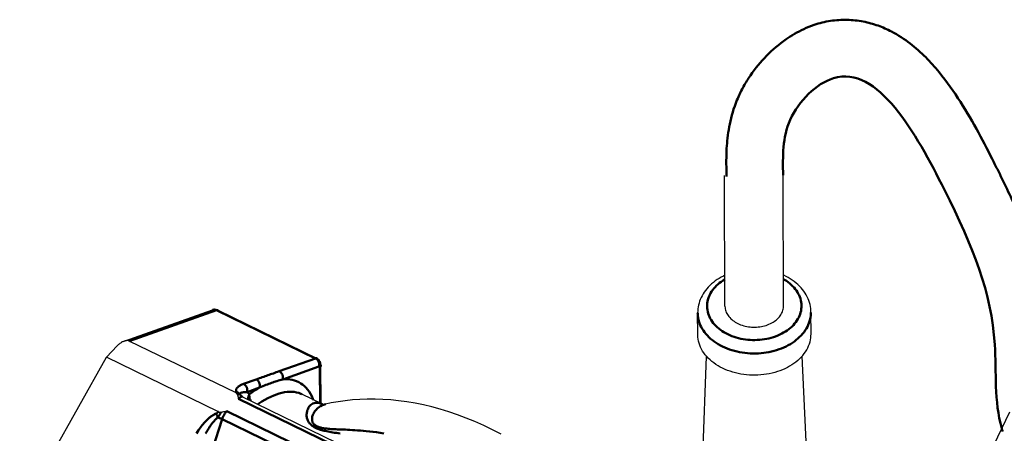
# Model space of a CAD drawing. Units: millimetres. Extents: x 5698 to 8978, y -366 to 3226.
# Drawn here: x 7610 to 7766, y 915 to 981 of the extents above; entities that cross this region are included whole.
import ezdxf

# ---------------------------------------------------------------- set-up
doc = ezdxf.new("R2010")
doc.units = ezdxf.units.MM
doc.header["$LTSCALE"] = 10
doc.layers.get('0').update_dxf_attribs({"linetype": 'CONTINUOUS'})
doc.layers.add('02_ACHSEN', color=7, linetype='CONTINUOUS')
doc.layers.add('AM_0 ( Kontur 0.5 )', color=7, linetype='CONTINUOUS', lineweight=50)

msp = doc.modelspace()

# ---------------------------------------------------------------- linework, layer by layer
at = {"color": 7, "linetype": 'Continuous'}
for p, q in [((7626.26, 929.59), (7640.33, 934.56)), ((7641.18, 934.52), (7656.92, 926.86)), ((7644.05, 921.37), (7627.08, 929.62)), ((7623.45, 927.03), (7625.14, 928.83)), ((7609.66, 902.42), (7623.45, 927.03)), ((7641.24, 918.37), (7623.45, 927.03)), ((7657.56, 919.68), (7657.54, 925.81)), ((7645.08, 920.76), (7672.41, 907.46)), ((7657.79, 919.56), (7657.79, 919.57)), ((7658.24, 919.57), (7658.24, 919.57))]:
    msp.add_line(p, q, dxfattribs=at)
for points in [[(7721.74, 940.06), (7721.51, 939.95), (7721.16, 939.77), (7720.83, 939.58), (7720.51, 939.37), (7720.2, 939.16), (7719.9, 938.93), (7719.62, 938.7), (7719.35, 938.45), (7719.1, 938.19)], [(7735.41, 934.17), (7735.4, 934.48), (7735.37, 934.79), (7735.32, 935.11), (7735.26, 935.42), (7735.18, 935.73), (7735.07, 936.04), (7734.95, 936.34), (7734.81, 936.65), (7734.65, 936.94), (7734.48, 937.24), (7734.28, 937.52), (7734.07, 937.8), (7733.84, 938.07), (7733.6, 938.33), (7733.33, 938.59), (7733.06, 938.83), (7732.76, 939.07), (7732.45, 939.29), (7732.13, 939.5), (7731.79, 939.7), (7731.45, 939.89), (7731.09, 940.06), (7731.04, 940.09)], [(7719.1, 938.19), (7718.87, 937.93), (7718.65, 937.66), (7718.45, 937.39), (7718.27, 937.11), (7718.1, 936.82), (7717.95, 936.53), (7717.82, 936.24), (7717.71, 935.94), (7717.62, 935.64), (7717.54, 935.33), (7717.48, 935.03), (7717.44, 934.73), (7717.41, 934.42), (7717.4, 934.11)], [(7641.18, 934.52), (7641.1, 934.56), (7641.02, 934.58), (7640.93, 934.6), (7640.85, 934.62), (7640.76, 934.63), (7640.67, 934.63), (7640.59, 934.62), (7640.5, 934.61), (7640.41, 934.59), (7640.33, 934.56)], [(7626.27, 929.59), (7626.25, 929.59), (7626.16, 929.55), (7626.07, 929.51), (7625.97, 929.47), (7625.87, 929.41), (7625.77, 929.35), (7625.67, 929.29), (7625.57, 929.21), (7625.46, 929.13), (7625.35, 929.04), (7625.24, 928.94), (7625.14, 928.83)], [(7627.08, 929.62), (7627.04, 929.64), (7627, 929.66), (7626.95, 929.67), (7626.9, 929.68), (7626.84, 929.69), (7626.78, 929.69), (7626.72, 929.69), (7626.65, 929.68), (7626.57, 929.67), (7626.5, 929.66), (7626.42, 929.64), (7626.33, 929.62), (7626.27, 929.59)], [(7657.54, 925.81), (7657.54, 925.89), (7657.53, 925.97), (7657.52, 926.05), (7657.5, 926.13), (7657.48, 926.21), (7657.45, 926.29), (7657.42, 926.36), (7657.38, 926.43), (7657.33, 926.5), (7657.29, 926.56), (7657.24, 926.62), (7657.18, 926.68), (7657.12, 926.73), (7657.05, 926.78), (7656.99, 926.82), (7656.92, 926.86)], [(7644.27, 921.09), (7644.27, 921.12), (7644.26, 921.15), (7644.24, 921.18), (7644.23, 921.21), (7644.21, 921.23), (7644.2, 921.25), (7644.18, 921.27), (7644.16, 921.29), (7644.14, 921.31), (7644.12, 921.32), (7644.1, 921.33), (7644.08, 921.35), (7644.07, 921.36), (7644.05, 921.37)], [(7644.27, 921.09), (7644.29, 920.99), (7644.31, 920.89), (7644.34, 920.78), (7644.37, 920.67), (7644.39, 920.56), (7644.42, 920.45)], [(7644.83, 920.94), (7644.86, 920.91), (7644.9, 920.87), (7644.94, 920.84), (7644.99, 920.81), (7645.04, 920.79), (7645.08, 920.76)], [(7686.2, 914.8), (7684.81, 915.52), (7683.41, 916.19), (7682.02, 916.81), (7680.63, 917.38), (7679.25, 917.89), (7677.87, 918.36), (7676.51, 918.78), (7675.16, 919.14), (7673.82, 919.46), (7672.5, 919.73), (7671.19, 919.95), (7669.89, 920.13), (7668.62, 920.26), (7667.36, 920.34), (7666.13, 920.39), (7664.91, 920.38), (7663.72, 920.34), (7662.54, 920.26), (7661.39, 920.13), (7660.26, 919.97), (7659.15, 919.77), (7658.24, 919.57)], [(7658.24, 919.57), (7658.11, 919.55), (7657.99, 919.54), (7657.9, 919.55), (7657.83, 919.56), (7657.79, 919.56)], [(7641.24, 918.37), (7641.26, 918.37), (7641.28, 918.36), (7641.31, 918.35), (7641.33, 918.34), (7641.36, 918.33), (7641.38, 918.33), (7641.41, 918.32), (7641.45, 918.32), (7641.48, 918.31), (7641.52, 918.31), (7641.56, 918.31), (7641.6, 918.31), (7641.64, 918.32), (7641.69, 918.33)], [(7641.69, 918.33), (7641.82, 918.35), (7641.96, 918.37), (7642.11, 918.4), (7642.25, 918.42), (7642.41, 918.44), (7642.56, 918.46)]]:
    msp.add_lwpolyline(points, dxfattribs=at)
at = {"layer": '02_ACHSEN', "color": 7, "linetype": 'Continuous'}
for p, q in [((7721.75, 935.16), (7721.69, 955.94)), ((7731.05, 935.19), (7730.99, 955.97)), ((7735.42, 930.71), (7735.41, 934.17)), ((7717.41, 930.65), (7717.4, 934.11)), ((7717.43, 890.54), (7718.82, 927.18)), ((7735.76, 888.48), (7734.04, 927.23)), ((7657.79, 919.56), (7654.51, 921.16))]:
    msp.add_line(p, q, dxfattribs=at)
for points in [[(7721.75, 935.16), (7721.75, 935.1), (7721.77, 934.91), (7721.79, 934.72), (7721.84, 934.54), (7721.89, 934.35), (7721.96, 934.17), (7722.05, 933.99), (7722.15, 933.82), (7722.26, 933.65), (7722.38, 933.49), (7722.52, 933.33), (7722.67, 933.17), (7722.83, 933.02), (7723, 932.88), (7723.19, 932.75), (7723.38, 932.62), (7723.58, 932.51), (7723.8, 932.4)], [(7723.8, 932.4), (7724.02, 932.3), (7724.24, 932.2), (7724.48, 932.12), (7724.72, 932.05), (7724.96, 931.99), (7725.21, 931.93), (7725.47, 931.89), (7725.73, 931.86), (7725.98, 931.84), (7726.25, 931.83), (7726.51, 931.82), (7726.77, 931.83), (7727.03, 931.86), (7727.28, 931.89), (7727.54, 931.93), (7727.79, 931.98), (7728.04, 932.04), (7728.28, 932.11), (7728.51, 932.19), (7728.74, 932.28), (7728.96, 932.38), (7729.18, 932.49), (7729.38, 932.61), (7729.58, 932.73), (7729.76, 932.87), (7729.94, 933.01), (7730.1, 933.15), (7730.26, 933.3), (7730.4, 933.46), (7730.52, 933.63), (7730.64, 933.8), (7730.74, 933.97), (7730.83, 934.15), (7730.9, 934.33), (7730.96, 934.51), (7731.01, 934.7), (7731.04, 934.89), (7731.05, 935.07), (7731.05, 935.19)], [(7733.87, 927.05), (7733.61, 926.78), (7733.33, 926.52), (7733.02, 926.27), (7732.71, 926.04), (7732.37, 925.81), (7732.02, 925.6), (7731.66, 925.4), (7731.28, 925.22), (7730.89, 925.05), (7730.49, 924.89), (7730.08, 924.75), (7729.65, 924.62), (7729.23, 924.51), (7728.79, 924.41), (7728.35, 924.34), (7727.9, 924.27), (7727.45, 924.23), (7726.99, 924.2), (7726.54, 924.18), (7726.08, 924.19), (7725.62, 924.21), (7725.17, 924.24), (7724.72, 924.3), (7724.28, 924.37), (7723.84, 924.45), (7723.4, 924.55), (7722.98, 924.67), (7722.56, 924.8), (7722.15, 924.95), (7721.76, 925.11), (7721.37, 925.29), (7721, 925.48), (7720.64, 925.69), (7720.3, 925.9), (7719.97, 926.13), (7719.66, 926.37), (7719.37, 926.62), (7719.1, 926.89), (7718.84, 927.16), (7718.6, 927.44), (7718.39, 927.73), (7718.19, 928.03), (7718.02, 928.33), (7717.86, 928.64), (7717.73, 928.95), (7717.62, 929.27), (7717.54, 929.6), (7717.47, 929.92), (7717.43, 930.25), (7717.42, 930.58), (7717.41, 930.65)], [(7733.87, 927.05), (7734.12, 927.33), (7734.35, 927.61), (7734.55, 927.91), (7734.74, 928.21), (7734.9, 928.51), (7735.04, 928.83), (7735.16, 929.15), (7735.26, 929.47), (7735.33, 929.79), (7735.39, 930.12), (7735.41, 930.45), (7735.42, 930.71)], [(7752.46, 858.16), (7752.48, 860.94), (7752.56, 863.71), (7752.7, 866.49), (7752.91, 869.27), (7753.17, 872.05), (7753.49, 874.82), (7753.88, 877.59), (7754.33, 880.36), (7754.83, 883.12), (7755.4, 885.88), (7756.03, 888.64), (7756.73, 891.39), (7757.48, 894.13), (7758.29, 896.86), (7759.17, 899.59), (7760.11, 902.31), (7761.11, 905.01), (7762.17, 907.71), (7763.3, 910.4), (7764.48, 913.07), (7765.73, 915.73), (7767.04, 918.38)]]:
    msp.add_lwpolyline(points, dxfattribs=at)
at = {"layer": 'AM_0 ( Kontur 0.5 )'}
for p, q in [((7627.08, 929.62), (7640.94, 934.52)), ((7640.94, 934.52), (7656.68, 926.86)), ((7656.68, 926.86), (7650.91, 924.82)), ((7657.23, 925.56), (7651.46, 923.52)), ((7657.39, 919.76), (7657.37, 925.41)), ((7647.24, 923.52), (7645.24, 922.82)), ((7647.79, 922.22), (7645.79, 921.51)), ((7644.42, 920.45), (7671.75, 907.15)), ((7646.17, 921.16), (7645.79, 921.51)), ((7641.85, 917.2), (7640.32, 912.44)), ((7641.85, 917.2), (7669.18, 903.9)), ((7642.56, 918.46), (7669.89, 905.16))]:
    msp.add_line(p, q, dxfattribs=at)
for points in [[(7720.19, 938.2), (7720.41, 938.43), (7720.65, 938.64), (7720.9, 938.85), (7721.16, 939.05), (7721.44, 939.23), (7721.73, 939.41), (7721.74, 939.41)], [(7731.04, 939.44), (7731.22, 939.34), (7731.5, 939.16), (7731.77, 938.97), (7732.03, 938.77), (7732.28, 938.56), (7732.5, 938.34), (7732.72, 938.11), (7732.92, 937.88), (7733.1, 937.64), (7733.26, 937.39), (7733.4, 937.14), (7733.53, 936.88), (7733.64, 936.62), (7733.73, 936.35), (7733.8, 936.08), (7733.86, 935.81), (7733.89, 935.54), (7733.91, 935.26), (7733.9, 934.99), (7733.88, 934.71), (7733.83, 934.44), (7733.77, 934.17), (7733.69, 933.9), (7733.59, 933.64), (7733.47, 933.38), (7733.34, 933.12), (7733.18, 932.87), (7733.01, 932.62), (7732.82, 932.39), (7732.62, 932.16)], [(7732.62, 932.16), (7732.4, 931.93), (7732.16, 931.72), (7731.91, 931.51), (7731.64, 931.31), (7731.37, 931.13), (7731.07, 930.95), (7730.77, 930.79), (7730.46, 930.63), (7730.13, 930.49), (7729.8, 930.36), (7729.45, 930.24), (7729.1, 930.13), (7728.74, 930.04), (7728.38, 929.96), (7728.01, 929.9), (7727.64, 929.84), (7727.26, 929.8), (7726.88, 929.78), (7726.5, 929.77), (7726.12, 929.77), (7725.74, 929.79), (7725.36, 929.82), (7724.99, 929.86), (7724.62, 929.92), (7724.25, 929.99), (7723.89, 930.08), (7723.54, 930.17), (7723.19, 930.28), (7722.85, 930.41), (7722.52, 930.54), (7722.2, 930.69), (7721.89, 930.85), (7721.59, 931.02), (7721.31, 931.2), (7721.03, 931.39), (7720.78, 931.59), (7720.53, 931.8), (7720.3, 932.02), (7720.09, 932.25), (7719.89, 932.48), (7719.71, 932.72), (7719.55, 932.97), (7719.4, 933.22), (7719.27, 933.48), (7719.17, 933.74), (7719.07, 934.01), (7719, 934.28), (7718.95, 934.55), (7718.92, 934.82), (7718.9, 935.1), (7718.91, 935.37), (7718.93, 935.65), (7718.97, 935.92), (7719.04, 936.19), (7719.12, 936.46), (7719.22, 936.72), (7719.33, 936.98), (7719.47, 937.24), (7719.63, 937.49), (7719.8, 937.74), (7719.99, 937.97), (7720.19, 938.2)], [(7640.33, 934.56), (7640.33, 934.57), (7640.35, 934.57)], [(7640.35, 934.57), (7640.4, 934.59), (7640.46, 934.6), (7640.53, 934.61), (7640.6, 934.61), (7640.67, 934.6), (7640.74, 934.59), (7640.8, 934.57), (7640.87, 934.55), (7640.94, 934.52)], [(7640.94, 934.52), (7640.99, 934.54), (7641.04, 934.54), (7641.09, 934.54), (7641.13, 934.54), (7641.18, 934.52)], [(7735.41, 934.17), (7735.41, 934), (7735.39, 933.69), (7735.35, 933.38), (7735.29, 933.08), (7735.2, 932.77), (7735.1, 932.47), (7734.98, 932.18), (7734.84, 931.88), (7734.68, 931.6), (7734.5, 931.32), (7734.31, 931.04), (7734.09, 930.77), (7733.86, 930.51)], [(7733.86, 930.51), (7733.61, 930.26), (7733.35, 930.02), (7733.07, 929.78), (7732.77, 929.56), (7732.46, 929.34), (7732.14, 929.14), (7731.8, 928.95), (7731.45, 928.77), (7731.09, 928.6), (7730.72, 928.45), (7730.34, 928.3), (7729.95, 928.18), (7729.55, 928.06), (7729.15, 927.96), (7728.74, 927.87), (7728.32, 927.8), (7727.9, 927.74), (7727.48, 927.69), (7727.05, 927.66), (7726.62, 927.65), (7726.19, 927.65), (7725.76, 927.66), (7725.34, 927.69), (7724.91, 927.73), (7724.49, 927.79), (7724.08, 927.86), (7723.67, 927.95), (7723.26, 928.05), (7722.86, 928.16), (7722.47, 928.29), (7722.09, 928.43), (7721.72, 928.59), (7721.36, 928.75), (7721.01, 928.93), (7720.67, 929.12), (7720.35, 929.33), (7720.04, 929.54), (7719.75, 929.76), (7719.46, 929.99), (7719.2, 930.24), (7718.95, 930.49), (7718.72, 930.75), (7718.51, 931.02), (7718.31, 931.29), (7718.13, 931.57), (7717.97, 931.86), (7717.83, 932.15), (7717.71, 932.45), (7717.61, 932.75), (7717.53, 933.05), (7717.47, 933.36), (7717.43, 933.66), (7717.41, 933.97), (7717.4, 934.11)], [(7656.92, 926.86), (7656.87, 926.88), (7656.83, 926.88), (7656.78, 926.88), (7656.73, 926.87), (7656.68, 926.86)], [(7657.23, 925.56), (7657.25, 925.63), (7657.26, 925.7), (7657.27, 925.78), (7657.27, 925.85), (7657.27, 925.93), (7657.26, 926.01), (7657.25, 926.09), (7657.23, 926.16), (7657.21, 926.24), (7657.18, 926.31), (7657.15, 926.38), (7657.11, 926.45), (7657.07, 926.52), (7657.02, 926.58), (7656.97, 926.64), (7656.92, 926.69), (7656.86, 926.74), (7656.8, 926.78), (7656.74, 926.82), (7656.68, 926.86)], [(7650.91, 924.82), (7650.66, 924.73), (7650.43, 924.65), (7650.2, 924.56), (7649.98, 924.48), (7649.75, 924.4), (7649.54, 924.33), (7649.32, 924.25), (7649.1, 924.17), (7648.88, 924.09), (7648.66, 924.02), (7648.45, 923.94), (7648.22, 923.86), (7647.99, 923.78), (7647.75, 923.7), (7647.5, 923.61), (7647.24, 923.52)], [(7651.46, 923.52), (7651.48, 923.6), (7651.49, 923.68), (7651.5, 923.76), (7651.5, 923.85), (7651.5, 923.93), (7651.48, 924.02), (7651.47, 924.1), (7651.44, 924.19), (7651.41, 924.27), (7651.37, 924.35), (7651.33, 924.42), (7651.28, 924.5), (7651.23, 924.56), (7651.17, 924.63), (7651.11, 924.68), (7651.04, 924.73), (7650.98, 924.78), (7650.91, 924.82)], [(7657.37, 925.41), (7657.37, 925.44), (7657.36, 925.46), (7657.36, 925.49), (7657.35, 925.51), (7657.34, 925.52), (7657.33, 925.54), (7657.32, 925.55), (7657.3, 925.56), (7657.29, 925.56), (7657.27, 925.56), (7657.25, 925.56), (7657.23, 925.56)], [(7657.37, 925.41), (7657.41, 925.45), (7657.45, 925.5), (7657.48, 925.56), (7657.5, 925.61), (7657.52, 925.67), (7657.53, 925.72), (7657.54, 925.78), (7657.54, 925.81)], [(7647.79, 922.22), (7647.81, 922.3), (7647.82, 922.38), (7647.83, 922.47), (7647.83, 922.55), (7647.83, 922.64), (7647.82, 922.72), (7647.8, 922.81), (7647.77, 922.89), (7647.74, 922.97), (7647.71, 923.05), (7647.66, 923.13), (7647.61, 923.2), (7647.56, 923.27), (7647.5, 923.33), (7647.44, 923.39), (7647.38, 923.44), (7647.31, 923.48), (7647.24, 923.52)], [(7651.46, 923.52), (7651.22, 923.45), (7650.99, 923.39), (7650.77, 923.32), (7650.55, 923.26), (7650.33, 923.19), (7650.11, 923.12), (7649.89, 923.04), (7649.68, 922.97), (7649.46, 922.89), (7649.24, 922.81), (7649.02, 922.72), (7648.79, 922.64), (7648.56, 922.54), (7648.31, 922.45), (7648.06, 922.34), (7647.79, 922.22)], [(7656.34, 920.27), (7656.27, 920.45), (7656.08, 920.85), (7655.88, 921.22), (7655.66, 921.57), (7655.42, 921.89), (7655.17, 922.18), (7654.9, 922.45), (7654.62, 922.68), (7654.32, 922.89), (7654.01, 923.07), (7653.68, 923.22), (7653.35, 923.34), (7652.99, 923.44), (7652.63, 923.5), (7652.25, 923.54), (7651.86, 923.54), (7651.46, 923.52)], [(7645.24, 922.82), (7645.11, 922.77), (7644.99, 922.72), (7644.88, 922.67), (7644.78, 922.62), (7644.69, 922.57), (7644.61, 922.52), (7644.54, 922.48), (7644.47, 922.43), (7644.41, 922.38), (7644.36, 922.34), (7644.31, 922.3), (7644.27, 922.25), (7644.23, 922.21), (7644.2, 922.17), (7644.17, 922.13), (7644.14, 922.09), (7644.12, 922.05), (7644.1, 922.01), (7644.08, 921.97), (7644.06, 921.93), (7644.05, 921.89), (7644.04, 921.84), (7644.04, 921.8), (7644.04, 921.75), (7644.04, 921.7), (7644.05, 921.65), (7644.06, 921.58), (7644.08, 921.52)], [(7645.79, 921.51), (7645.82, 921.59), (7645.83, 921.68), (7645.84, 921.76), (7645.84, 921.85), (7645.83, 921.93), (7645.82, 922.02), (7645.8, 922.1), (7645.78, 922.19), (7645.75, 922.27), (7645.71, 922.35), (7645.67, 922.42), (7645.62, 922.49), (7645.57, 922.56), (7645.51, 922.62), (7645.45, 922.68), (7645.38, 922.73), (7645.32, 922.78), (7645.24, 922.82)], [(7647.79, 922.22), (7647.39, 921.98), (7646.98, 921.73), (7646.58, 921.45), (7646.17, 921.16)], [(7644.08, 921.52), (7644.09, 921.5), (7644.1, 921.48), (7644.1, 921.46), (7644.11, 921.44), (7644.11, 921.43), (7644.1, 921.42), (7644.1, 921.4), (7644.09, 921.39), (7644.09, 921.39), (7644.08, 921.38), (7644.06, 921.37), (7644.05, 921.37)], [(7644.63, 921.18), (7644.58, 921.24), (7644.52, 921.3), (7644.46, 921.35), (7644.39, 921.4), (7644.32, 921.44), (7644.24, 921.47), (7644.17, 921.5), (7644.08, 921.52)], [(7644.63, 921.18), (7644.62, 921.18), (7644.6, 921.18), (7644.59, 921.18), (7644.57, 921.18), (7644.55, 921.18), (7644.53, 921.17), (7644.5, 921.17), (7644.48, 921.16), (7644.45, 921.15), (7644.42, 921.14), (7644.39, 921.13), (7644.35, 921.12), (7644.31, 921.1), (7644.27, 921.09)], [(7645.08, 920.76), (7645.07, 920.77), (7645.03, 920.78), (7644.99, 920.78), (7644.94, 920.78), (7644.89, 920.77), (7644.84, 920.76), (7644.78, 920.73), (7644.73, 920.7), (7644.67, 920.66), (7644.61, 920.62), (7644.55, 920.57), (7644.49, 920.51), (7644.42, 920.45)], [(7645.79, 921.51), (7645.69, 921.51), (7645.59, 921.51), (7645.5, 921.5), (7645.41, 921.5), (7645.33, 921.49), (7645.26, 921.48), (7645.2, 921.47), (7645.14, 921.46), (7645.08, 921.46), (7645.03, 921.45), (7644.99, 921.44), (7644.95, 921.42), (7644.91, 921.41), (7644.87, 921.4), (7644.84, 921.39), (7644.81, 921.38), (7644.79, 921.37), (7644.76, 921.36), (7644.74, 921.35), (7644.72, 921.33), (7644.7, 921.32), (7644.68, 921.3), (7644.66, 921.29), (7644.65, 921.27), (7644.64, 921.25), (7644.63, 921.23), (7644.63, 921.21), (7644.63, 921.18)], [(7644.83, 920.94), (7644.79, 920.97), (7644.73, 921.04), (7644.68, 921.11), (7644.63, 921.18)], [(7646.17, 921.16), (7646.12, 921.07), (7646.08, 920.97), (7646.04, 920.87), (7646.02, 920.77), (7645.99, 920.67), (7645.98, 920.56), (7645.98, 920.46), (7645.98, 920.36), (7645.98, 920.32)], [(7646.17, 921.16), (7646.15, 921.07), (7646.15, 920.98), (7646.15, 920.88), (7646.16, 920.79), (7646.17, 920.69), (7646.19, 920.59), (7646.21, 920.49), (7646.25, 920.4), (7646.28, 920.3), (7646.33, 920.2), (7646.36, 920.14)], [(7654.51, 921.16), (7654.35, 921.24), (7654.02, 921.36), (7653.67, 921.46), (7653.31, 921.52), (7652.94, 921.56), (7652.56, 921.56), (7652.16, 921.54), (7651.76, 921.48), (7651.34, 921.4), (7650.91, 921.28), (7650.47, 921.14), (7650.03, 920.96), (7649.57, 920.76), (7649.11, 920.53), (7648.64, 920.27), (7648.16, 919.98), (7647.68, 919.66), (7647.54, 919.56)], [(7660.61, 914.92), (7660.3, 914.97), (7660, 915.01), (7659.71, 915.05), (7659.44, 915.09), (7659.18, 915.14), (7658.93, 915.18), (7658.7, 915.22), (7658.47, 915.27), (7658.25, 915.32), (7658.05, 915.36), (7657.85, 915.41), (7657.66, 915.46), (7657.49, 915.51), (7657.33, 915.57), (7657.18, 915.62), (7657.03, 915.67), (7656.9, 915.72), (7656.78, 915.78), (7656.66, 915.83), (7656.55, 915.89), (7656.44, 915.95), (7656.34, 916.02), (7656.24, 916.08), (7656.15, 916.15), (7656.05, 916.22), (7655.97, 916.3), (7655.88, 916.38), (7655.8, 916.47), (7655.72, 916.56), (7655.64, 916.66), (7655.57, 916.77), (7655.51, 916.88), (7655.45, 917), (7655.4, 917.13), (7655.35, 917.26), (7655.32, 917.39), (7655.29, 917.53), (7655.27, 917.67), (7655.26, 917.82), (7655.27, 917.97), (7655.28, 918.12), (7655.3, 918.27), (7655.33, 918.43), (7655.37, 918.59), (7655.43, 918.74), (7655.5, 918.9), (7655.58, 919.05), (7655.68, 919.2), (7655.79, 919.34), (7655.93, 919.46), (7656.08, 919.58), (7656.26, 919.67), (7656.44, 919.74), (7656.64, 919.79), (7656.85, 919.8), (7657.07, 919.79)], [(7667.54, 914.93), (7666.93, 915.03), (7666.35, 915.11), (7665.79, 915.19), (7665.26, 915.25), (7664.75, 915.3), (7664.27, 915.35), (7663.81, 915.39), (7663.36, 915.42), (7662.94, 915.45), (7662.53, 915.47), (7662.14, 915.49), (7661.77, 915.51), (7661.42, 915.53), (7661.08, 915.54), (7660.76, 915.55), (7660.46, 915.57), (7660.17, 915.58), (7659.89, 915.59), (7659.63, 915.6), (7659.38, 915.62), (7659.14, 915.63), (7658.91, 915.65), (7658.7, 915.67), (7658.5, 915.69), (7658.3, 915.71), (7658.12, 915.73), (7657.95, 915.76), (7657.78, 915.79), (7657.63, 915.82), (7657.5, 915.85), (7657.37, 915.89), (7657.25, 915.92), (7657.14, 915.96), (7657.04, 916), (7656.94, 916.04), (7656.86, 916.08), (7656.77, 916.13), (7656.69, 916.18), (7656.62, 916.23), (7656.55, 916.28), (7656.48, 916.34), (7656.42, 916.4), (7656.36, 916.47), (7656.31, 916.54), (7656.26, 916.62), (7656.22, 916.71), (7656.19, 916.8), (7656.16, 916.9), (7656.14, 917), (7656.13, 917.11), (7656.12, 917.23), (7656.13, 917.35), (7656.15, 917.47), (7656.17, 917.6), (7656.21, 917.74), (7656.26, 917.87), (7656.32, 918.01), (7656.39, 918.16), (7656.47, 918.3), (7656.57, 918.45), (7656.68, 918.59), (7656.81, 918.74), (7656.95, 918.88), (7657.11, 919.02), (7657.29, 919.16), (7657.49, 919.28), (7657.72, 919.4), (7657.96, 919.49), (7658.24, 919.57)], [(7657.07, 919.79), (7657.29, 919.75), (7657.53, 919.68), (7657.76, 919.58)], [(7640.88, 918.1), (7640.75, 918.04), (7640.62, 917.97), (7640.5, 917.9), (7640.39, 917.83), (7640.28, 917.76), (7640.16, 917.68), (7640.06, 917.6), (7639.95, 917.52), (7639.84, 917.44), (7639.74, 917.35), (7639.63, 917.26), (7639.52, 917.16), (7639.41, 917.05), (7639.3, 916.94), (7639.18, 916.82), (7639.06, 916.69), (7638.93, 916.55), (7638.8, 916.39), (7638.66, 916.23), (7638.52, 916.05), (7638.38, 915.86), (7638.23, 915.65), (7638.08, 915.43), (7637.93, 915.2), (7637.77, 914.94)], [(7641.15, 917.47), (7641.06, 917.4), (7640.97, 917.32), (7640.89, 917.24), (7640.81, 917.17), (7640.73, 917.08), (7640.65, 917), (7640.57, 916.92), (7640.5, 916.83), (7640.42, 916.74), (7640.34, 916.65), (7640.27, 916.55), (7640.19, 916.44), (7640.11, 916.34), (7640.02, 916.22), (7639.93, 916.09), (7639.84, 915.96), (7639.75, 915.82), (7639.65, 915.66), (7639.55, 915.5), (7639.44, 915.32), (7639.33, 915.13), (7639.21, 914.93)], [(7641.24, 918.37), (7641.23, 918.35), (7641.21, 918.32), (7641.19, 918.29), (7641.16, 918.26), (7641.12, 918.23), (7641.09, 918.2), (7641.04, 918.18), (7640.99, 918.15), (7640.94, 918.12), (7640.88, 918.1)], [(7641.15, 917.47), (7641.11, 917.54), (7641.08, 917.62), (7641.04, 917.7), (7641, 917.78), (7640.97, 917.86), (7640.94, 917.94), (7640.91, 918.02), (7640.88, 918.1)], [(7641.69, 918.33), (7641.65, 918.26), (7641.62, 918.2), (7641.58, 918.14), (7641.55, 918.07), (7641.5, 918), (7641.46, 917.93), (7641.41, 917.85), (7641.36, 917.78), (7641.31, 917.7), (7641.26, 917.62), (7641.21, 917.55), (7641.15, 917.47)], [(7641.15, 917.47), (7641.24, 917.44), (7641.33, 917.41), (7641.42, 917.38), (7641.51, 917.35), (7641.6, 917.31), (7641.68, 917.28), (7641.77, 917.24), (7641.85, 917.2)], [(7642.56, 918.46), (7642.5, 918.4), (7642.44, 918.32), (7642.38, 918.24), (7642.32, 918.16), (7642.26, 918.08), (7642.21, 917.99), (7642.15, 917.89), (7642.1, 917.8), (7642.05, 917.7), (7642, 917.6), (7641.96, 917.5), (7641.92, 917.4), (7641.88, 917.3), (7641.85, 917.2)]]:
    msp.add_lwpolyline(points, dxfattribs=at)
msp.add_open_spline([(7721.99, 955.78), (7721.98, 956.17), (7721.97, 956.58), (7721.96, 957.87), (7721.95, 958.82), (7722.04, 960.88), (7722.14, 962), (7722.53, 964.39), (7722.83, 965.66), (7723.44, 967.37), (7723.59, 967.78), (7723.91, 968.51), (7724.06, 968.84), (7724.37, 969.47), (7724.54, 969.79), (7725.05, 970.7), (7725.41, 971.28), (7726.57, 972.97), (7727.42, 974), (7729.31, 975.92), (7730.33, 976.8), (7732.33, 978.18), (7733.25, 978.72), (7734.79, 979.44), (7735.34, 979.66), (7736.33, 980), (7736.76, 980.13), (7737.63, 980.34), (7738.07, 980.43), (7739.39, 980.63), (7740.28, 980.69), (7742.03, 980.65), (7742.89, 980.56), (7744.54, 980.24), (7745.33, 980.01), (7746.82, 979.48), (7747.53, 979.16), (7749.29, 978.25), (7750.27, 977.59), (7752.07, 976.21), (7752.89, 975.47), (7754.4, 973.95), (7755.1, 973.17), (7757.02, 970.83), (7758.14, 969.24), (7760.2, 966), (7761.15, 964.36), (7762.92, 961.12), (7763.73, 959.53), (7764.78, 957.44), (7765.07, 956.87), (7765.63, 955.73), (7765.9, 955.17), (7766.71, 953.48), (7767.23, 952.38), (7768.72, 949.08), (7769.62, 946.9), (7771.2, 942.48), (7771.87, 940.24), (7772.93, 935.64), (7773.31, 933.27), (7773.54, 930.52), (7773.56, 930.21), (7773.58, 929.89)], degree=3, knots=[0, 0, 0, 0, 1.144954, 1.144954, 3.434861, 3.434861, 5.724768, 5.724768, 8.014675, 8.014675, 8.73026, 8.73026, 9.302997, 9.302997, 9.875734, 9.875734, 11.021207, 11.021207, 13.311218, 13.311218, 15.601229, 15.601229, 17.324666, 17.324666, 18.21911, 18.21911, 18.857195, 18.857195, 19.495281, 19.495281, 20.771452, 20.771452, 22.047624, 22.047624, 23.323795, 23.323795, 24.599967, 24.599967, 26.722703, 26.722703, 28.845439, 28.845439, 30.968176, 30.968176, 35.016507, 35.016507, 39.064837, 39.064837, 43.113168, 43.113168, 44.6832, 44.6832, 46.253232, 46.253232, 49.393297, 49.393297, 55.673425, 55.673425, 61.953554, 61.953554, 68.233682, 68.233682, 69.047748, 69.047748, 69.047748, 69.047748], dxfattribs=at)
msp.add_spline([(7730.99, 955.97), (7732.1, 964.77), (7738.98, 971.39), (7756.61, 953.67), (7764.62, 929.04), (7765.73, 915.73), (7765.88, 915.22)], degree=3, dxfattribs=at)

doc.saveas('drawing.dxf')
